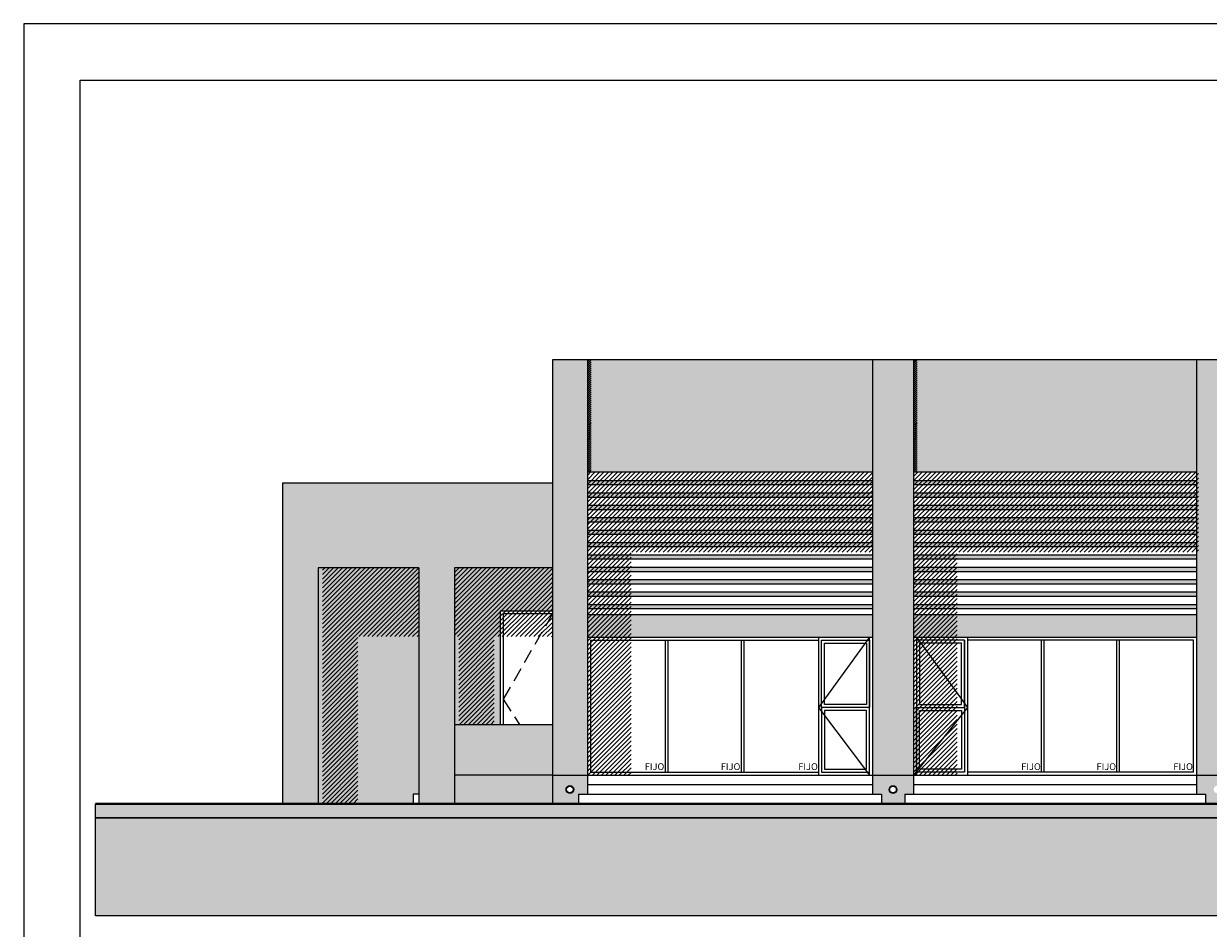
# Model space of a CAD drawing. Extents: x 443.4 to 528.8, y -1146.1 to -1084.8.
# Drawn here: x 487.5 to 508.5, y -1100.9 to -1084.8 of the extents above; entities that cross this region are included whole.
import ezdxf

# ---------------------------------------------------------------- set-up
doc = ezdxf.new("R2010")
doc.units = 0
doc.header["$LTSCALE"] = 0.5
doc.header["$MEASUREMENT"] = 0
doc.linetypes.add('CONTINUA', pattern=[0])
doc.linetypes.add('DASHED', pattern=[0.75, 0.5, -0.25])
doc.layers.get('0').update_dxf_attribs({"linetype": 'CONTINUOUS', "lineweight": 0})
doc.layers.get('DEFPOINTS').update_dxf_attribs({"linetype": 'CONTINUOUS', "lineweight": 0})
for name, color, linetype, lineweight in [('_AA_AUX_5.1_PIE DE PLANO', 7, 'CONTINUOUS', 0), ('_AB_ARQ_5.1_ESCALERAS', 200, 'CONTINUA', 0), ('_AD_HAT_3.1_RELLENO 40%', 253, 'CONTINUOUS', 0), ('_AD_HAT_4.1_RELLENO 60%', 251, 'CONTINUOUS', 0), ('_AE_TEX_1.1_TEXTOS GENERALES', 7, 'CONTINUOUS', 0), ('MUROS', 1, 'CONTINUOUS', 0), ('ZTC_CORTES03', 151, 'CONTINUOUS', 9), ('ZTC_CORTES05', 252, 'CONTINUOUS', 0)]:
    doc.layers.add(name, color=color, linetype=linetype, lineweight=lineweight)
doc.layers.add('_AD_HAT_2.1_RELLENO 20%', color=7, linetype='CONTINUOUS', lineweight=0, true_color=0xcccccc)
doc.styles.add('ARIAL', font='arial.ttf')

# ---------------------------------------------------------------- blocks, each defined once
blk = doc.blocks.new('PIE DE PLANO')
at = {"layer": '_AA_AUX_5.1_PIE DE PLANO'}
blk.add_lwpolyline([(-12.996, -62.774), (-50.996, -62.774), (-50.996, -7.507), (-12.996, -7.507)], close=True, dxfattribs=at)
at = {"layer": 'DEFPOINTS'}
blk.add_lwpolyline([(-11.996, -66.507), (-11.996, -6.507), (-51.996, -6.507), (-51.996, -66.507)], close=True, dxfattribs=at)

msp = doc.modelspace()

# ---------------------------------------------------------------- hatches: boundary and pattern name
h = msp.add_hatch()
h.set_pattern_fill('ANSI31', color=256, scale=0.45)
h.paths.add_polyline_path([(494.531, -1094.472), (492.818, -1094.472), (492.818, -1098.662), (493.448, -1098.662), (493.448, -1095.695), (494.531, -1095.695)])
h.paths.add_polyline_path([(496.901, -1094.472), (495.161, -1094.472), (495.161, -1095.695), (495.238, -1095.695), (495.238, -1097.252), (495.868, -1097.252), (495.868, -1095.695), (495.976, -1095.695), (495.976, -1095.242), (496.901, -1095.242)])
h = msp.add_hatch(color=256)
h.dxf.hatch_style = 1
h.paths.add_polyline_path([(488.791, -1098.911), (525.908, -1098.911), (525.908, -1098.662), (488.791, -1098.662)])
at = {"layer": '_AD_HAT_2.1_RELLENO 20%'}
h = msp.add_hatch(color=256, dxfattribs=at)
h.dxf.hatch_style = 1
h.paths.add_polyline_path([(497.521, -1090.78), (496.901, -1090.78), (496.901, -1098.152), (497.521, -1098.152)])
h = msp.add_hatch(color=256, dxfattribs=at)
h.dxf.hatch_style = 1
h.paths.add_polyline_path([(502.581, -1090.78), (497.521, -1090.78), (497.521, -1092.772), (502.581, -1092.772)])
h = msp.add_hatch(color=256, dxfattribs=at)
h.dxf.hatch_style = 1
h.paths.add_polyline_path([(503.311, -1090.78), (502.581, -1090.78), (502.581, -1098.155), (503.311, -1098.155)])
h = msp.add_hatch(color=256, dxfattribs=at)
h.dxf.hatch_style = 1
h.paths.add_polyline_path([(508.331, -1090.78), (503.311, -1090.78), (503.311, -1092.772), (508.331, -1092.772)])
h = msp.add_hatch(color=256, dxfattribs=at)
h.dxf.hatch_style = 1
h.paths.add_polyline_path([(509.071, -1090.78), (508.331, -1090.78), (508.331, -1098.492), (508.49, -1098.492), (508.49, -1098.662), (508.913, -1098.662), (508.913, -1098.492), (509.071, -1098.492)])
edge = h.paths.add_edge_path(flags=16)
edge.add_arc((508.706, -1098.407), 0.0688, 0, 360)
h = msp.add_hatch(color=256, dxfattribs=at)
h.dxf.hatch_style = 1
h.paths.add_polyline_path([(509.071, -1090.78), (508.331, -1090.78), (508.331, -1092.64), (508.331, -1098.152), (509.071, -1098.152)])
h = msp.add_hatch(color=256, dxfattribs=at)
h.dxf.hatch_style = 1
h.paths.add_polyline_path([(502.581, -1092.922), (497.521, -1092.922), (497.521, -1093.002), (502.581, -1093.002)])
h = msp.add_hatch(color=256, dxfattribs=at)
h.dxf.hatch_style = 1
h.paths.add_polyline_path([(508.331, -1093.002), (508.331, -1092.922), (503.311, -1092.922), (503.311, -1093.002)])
h = msp.add_hatch(color=256, dxfattribs=at)
h.dxf.hatch_style = 1
h.paths.add_polyline_path([(502.581, -1093.142), (497.521, -1093.142), (497.521, -1093.222), (502.581, -1093.222)])
h = msp.add_hatch(color=256, dxfattribs=at)
h.dxf.hatch_style = 1
h.paths.add_polyline_path([(508.331, -1093.222), (508.331, -1093.142), (503.311, -1093.142), (503.311, -1093.222)])
h = msp.add_hatch(color=256, dxfattribs=at)
h.dxf.hatch_style = 1
h.paths.add_polyline_path([(502.581, -1093.362), (497.521, -1093.362), (497.521, -1093.442), (502.581, -1093.442)])
h = msp.add_hatch(color=256, dxfattribs=at)
h.dxf.hatch_style = 1
h.paths.add_polyline_path([(508.331, -1093.442), (508.331, -1093.362), (503.311, -1093.362), (503.311, -1093.442)])
h = msp.add_hatch(color=256, dxfattribs=at)
h.dxf.hatch_style = 1
h.paths.add_polyline_path([(502.581, -1093.582), (497.521, -1093.582), (497.521, -1093.662), (502.581, -1093.662)])
h = msp.add_hatch(color=256, dxfattribs=at)
h.dxf.hatch_style = 1
h.paths.add_polyline_path([(508.331, -1093.662), (508.331, -1093.582), (503.311, -1093.582), (503.311, -1093.662)])
h = msp.add_hatch(color=256, dxfattribs=at)
h.dxf.hatch_style = 1
h.paths.add_polyline_path([(502.581, -1093.802), (497.521, -1093.802), (497.521, -1093.882), (502.581, -1093.882)])
h = msp.add_hatch(color=256, dxfattribs=at)
h.dxf.hatch_style = 1
h.paths.add_polyline_path([(508.331, -1093.882), (508.331, -1093.802), (503.311, -1093.802), (503.311, -1093.882)])
h = msp.add_hatch(color=256, dxfattribs=at)
h.dxf.hatch_style = 1
h.paths.add_polyline_path([(502.581, -1094.022), (497.521, -1094.022), (497.521, -1094.102), (502.581, -1094.102)])
h = msp.add_hatch(color=256, dxfattribs=at)
h.dxf.hatch_style = 1
h.paths.add_polyline_path([(508.331, -1094.102), (508.331, -1094.022), (503.311, -1094.022), (503.311, -1094.102)])
h = msp.add_hatch(color=256, dxfattribs=at)
h.dxf.hatch_style = 1
h.paths.add_polyline_path([(502.581, -1094.242), (497.521, -1094.242), (497.521, -1094.322), (502.581, -1094.322)])
h = msp.add_hatch(color=256, dxfattribs=at)
h.dxf.hatch_style = 1
h.paths.add_polyline_path([(508.331, -1094.322), (508.331, -1094.242), (503.311, -1094.242), (503.311, -1094.322)])
h = msp.add_hatch(color=256, dxfattribs=at)
h.dxf.hatch_style = 1
h.paths.add_polyline_path([(502.581, -1094.462), (497.521, -1094.462), (497.521, -1094.542), (502.581, -1094.542)])
h = msp.add_hatch(color=256, dxfattribs=at)
h.dxf.hatch_style = 1
h.paths.add_polyline_path([(508.331, -1094.542), (508.331, -1094.462), (503.311, -1094.462), (503.311, -1094.542)])
h = msp.add_hatch(color=256, dxfattribs=at)
h.dxf.hatch_style = 1
h.paths.add_polyline_path([(502.581, -1094.682), (497.521, -1094.682), (497.521, -1094.762), (502.581, -1094.762)])
h = msp.add_hatch(color=256, dxfattribs=at)
h.dxf.hatch_style = 1
h.paths.add_polyline_path([(508.331, -1094.762), (508.331, -1094.682), (503.311, -1094.682), (503.311, -1094.762)])
h = msp.add_hatch(color=256, dxfattribs=at)
h.dxf.hatch_style = 1
h.paths.add_polyline_path([(502.581, -1094.902), (497.521, -1094.902), (497.521, -1094.982), (502.581, -1094.982)])
h = msp.add_hatch(color=256, dxfattribs=at)
h.dxf.hatch_style = 1
h.paths.add_polyline_path([(508.331, -1094.982), (508.331, -1094.902), (503.311, -1094.902), (503.311, -1094.982)])
h = msp.add_hatch(color=256, dxfattribs=at)
h.dxf.hatch_style = 1
h.paths.add_polyline_path([(502.581, -1095.122), (497.521, -1095.122), (497.521, -1095.202), (502.581, -1095.202)])
h = msp.add_hatch(color=256, dxfattribs=at)
h.dxf.hatch_style = 1
h.paths.add_polyline_path([(508.331, -1095.202), (508.331, -1095.122), (503.311, -1095.122), (503.311, -1095.202)])
h = msp.add_hatch(color=256, dxfattribs=at)
h.dxf.hatch_style = 1
h.paths.add_polyline_path([(497.521, -1098.152), (496.901, -1098.152), (496.901, -1098.662), (497.363, -1098.662), (497.363, -1098.492), (497.521, -1098.492)])
h.paths.add_polyline_path([(497.28, -1098.407, -1), (497.143, -1098.407, -1)], flags=16)
h.paths.add_polyline_path([(497.27, -1098.407, -1), (497.153, -1098.407, -1)], flags=0)
h = msp.add_hatch(color=256, dxfattribs=at)
h.dxf.hatch_style = 1
h.paths.add_polyline_path([(503.311, -1098.155), (502.581, -1098.155), (502.581, -1098.492), (502.74, -1098.492), (502.74, -1098.662), (503.153, -1098.662), (503.153, -1098.492), (503.311, -1098.492)])
h.paths.add_polyline_path([(503.015, -1098.409, -1), (502.878, -1098.409, -1)], flags=16)
h.paths.add_polyline_path([(503.005, -1098.409, -1), (502.888, -1098.409, -1)], flags=0)
at = {"layer": '_AD_HAT_3.1_RELLENO 40%'}
h = msp.add_hatch(color=256, dxfattribs=at)
h.dxf.hatch_style = 1
h.paths.add_polyline_path([(496.901, -1092.972), (492.111, -1092.972), (492.111, -1098.662), (492.741, -1098.662), (492.741, -1094.472), (494.531, -1094.472), (494.531, -1098.662), (495.161, -1098.662), (495.161, -1094.472), (496.901, -1094.472)])
h = msp.add_hatch(color=256, dxfattribs=at)
h.dxf.hatch_style = 1
h.paths.add_polyline_path([(496.901, -1097.252), (495.161, -1097.252), (495.161, -1098.152), (496.901, -1098.152)])
h = msp.add_hatch(color=256, dxfattribs=at)
h.dxf.hatch_style = 1
h.paths.add_polyline_path([(496.901, -1098.152), (495.161, -1098.152), (495.161, -1098.662), (496.901, -1098.662)])
at = {"layer": '_AD_HAT_4.1_RELLENO 60%'}
h = msp.add_hatch(dxfattribs=at)
h.set_pattern_fill('ANSI31', color=256, scale=0.2)
h.set_pattern_definition([(45, (-175.564706, 59.269618), (-0.01767766953, 0.01767766953), [])])
h.paths.add_polyline_path([(497.587, -1090.78), (497.521, -1090.78), (497.521, -1092.772), (497.587, -1092.772)])
h = msp.add_hatch(dxfattribs=at)
h.set_pattern_fill('ANSI31', color=256, scale=0.2)
h.set_pattern_definition([(45, (-169.774706, 59.269618), (-0.01767766953, 0.01767766953), [])])
h.paths.add_polyline_path([(503.377, -1090.78), (503.311, -1090.78), (503.311, -1092.772), (503.377, -1092.772)])
h = msp.add_hatch(dxfattribs=at)
h.set_pattern_fill('ANSI31', color=256, scale=0.45)
h.paths.add_polyline_path([(502.581, -1092.772), (498.296, -1092.772), (498.296, -1094.194), (502.581, -1094.194)])
h.paths.add_polyline_path([(498.296, -1092.772), (497.521, -1092.772), (497.521, -1098.152), (498.296, -1098.152)])
h = msp.add_hatch(dxfattribs=at)
h.set_pattern_fill('ANSI31', color=256, scale=0.45)
h.paths.add_polyline_path([(508.371, -1092.775), (504.086, -1092.775), (504.086, -1094.197), (508.371, -1094.197)])
h.paths.add_polyline_path([(504.086, -1092.775), (503.311, -1092.775), (503.311, -1098.155), (504.086, -1098.155)])
h = msp.add_hatch(color=256, dxfattribs=at)
h.dxf.hatch_style = 1
h.paths.add_polyline_path([(494.531, -1094.472), (492.741, -1094.472), (492.741, -1098.662), (494.427, -1098.662), (494.427, -1098.492), (494.531, -1098.492)])
h = msp.add_hatch(color=256, dxfattribs=at)
h.dxf.hatch_style = 1
h.paths.add_polyline_path([(495.976, -1095.242), (496.901, -1095.242), (496.901, -1094.472), (495.161, -1094.472), (495.161, -1097.252), (495.976, -1097.252)])
h = msp.add_hatch(dxfattribs=at)
h.set_pattern_fill('ANSI31', color=256, scale=0.45)
h.paths.add_polyline_path([(496.026, -1095.292), (496.901, -1095.292), (496.901, -1095.242), (495.976, -1095.242), (495.976, -1095.695), (496.026, -1095.695)])
h.paths.add_polyline_path([(496.901, -1095.292), (496.026, -1095.292), (496.026, -1095.695), (496.668, -1095.695)], flags=17)
h.paths.add_polyline_path([(496.901, -1095.292), (496.668, -1095.695), (496.901, -1095.695)], flags=16)
h = msp.add_hatch(color=256, dxfattribs=at)
h.dxf.hatch_style = 1
h.paths.add_polyline_path([(502.581, -1095.302), (497.521, -1095.302), (497.521, -1095.702), (502.581, -1095.702)])
h = msp.add_hatch(color=256, dxfattribs=at)
h.dxf.hatch_style = 1
h.paths.add_polyline_path([(508.331, -1095.302), (503.311, -1095.302), (503.311, -1095.702), (508.331, -1095.702)])
h = msp.add_hatch(color=256, dxfattribs=at)
h.dxf.hatch_style = 1
h.paths.add_polyline_path([(488.791, -1098.911), (488.791, -1100.652), (525.908, -1100.652), (525.908, -1098.911)])

# ---------------------------------------------------------------- linework, layer by layer
at = {"lineweight": 40}
for p in [(523.589, -1098.662), (525.908, -1098.662)]:
    msp.add_line(p, (488.791, -1098.662), dxfattribs=at)
msp.add_lwpolyline([(488.791, -1098.662), (525.908, -1098.662), (525.908, -1098.911), (488.791, -1098.911)], close=True)
at = {"layer": '_AB_ARQ_5.1_ESCALERAS'}
for p, q in [((497.521, -1098.152), (502.581, -1098.152)), ((503.311, -1098.152), (508.331, -1098.152)), ((497.521, -1098.322), (502.581, -1098.322)), ((503.311, -1098.322), (508.331, -1098.322)), ((494.531, -1098.492), (494.427, -1098.492)), ((494.427, -1098.492), (494.427, -1098.662)), ((497.363, -1098.492), (502.74, -1098.492)), ((497.363, -1098.492), (497.363, -1098.662)), ((502.74, -1098.492), (502.74, -1098.662)), ((503.153, -1098.492), (508.49, -1098.492)), ((503.153, -1098.492), (503.153, -1098.662)), ((508.49, -1098.492), (508.49, -1098.662))]:
    msp.add_line(p, q, dxfattribs=at)
at = {"layer": '_AD_HAT_4.1_RELLENO 60%'}
msp.add_lwpolyline([(488.791, -1098.911), (525.908, -1098.911), (525.908, -1100.652), (488.791, -1100.652)], close=True, dxfattribs=at)
at = {"layer": 'MUROS'}
for p, q in [((496.901, -1090.78), (496.901, -1098.662)), ((497.521, -1090.78), (497.521, -1098.492)), ((502.581, -1090.78), (502.581, -1098.492)), ((503.311, -1090.78), (503.311, -1098.492)), ((508.331, -1090.78), (508.331, -1098.492)), ((497.521, -1092.772), (502.581, -1092.772)), ((503.311, -1092.772), (508.331, -1092.772)), ((492.111, -1092.972), (492.111, -1098.662)), ((496.901, -1092.972), (492.111, -1092.972)), ((492.741, -1094.472), (492.741, -1098.662)), ((494.531, -1094.472), (492.741, -1094.472)), ((494.531, -1094.472), (494.531, -1098.662)), ((495.161, -1094.472), (495.161, -1098.662)), ((496.901, -1094.472), (495.161, -1094.472)), ((497.521, -1095.302), (502.581, -1095.302)), ((503.311, -1095.302), (508.331, -1095.302)), ((497.521, -1095.702), (502.581, -1095.702)), ((503.311, -1095.702), (508.331, -1095.702)), ((495.161, -1097.252), (496.901, -1097.252)), ((496.901, -1098.152), (495.161, -1098.152)), ((496.901, -1098.152), (497.521, -1098.152)), ((502.581, -1098.155), (503.311, -1098.155)), ((508.331, -1098.152), (509.071, -1098.152)), ((492.111, -1098.662), (520.226, -1098.662))]:
    msp.add_line(p, q, dxfattribs=at)
at = {"layer": 'MUROS', "lineweight": 0}
msp.add_line((520.226, -1090.78), (496.901, -1090.78), dxfattribs=at)
at = {"layer": 'ZTC_CORTES03'}
for p, q in [((497.521, -1092.922), (502.581, -1092.922)), ((503.311, -1092.922), (508.331, -1092.922)), ((502.581, -1093.002), (497.521, -1093.002)), ((508.331, -1093.002), (503.311, -1093.002)), ((497.521, -1093.142), (502.581, -1093.142)), ((502.581, -1093.222), (497.521, -1093.222)), ((503.311, -1093.142), (508.331, -1093.142)), ((508.331, -1093.222), (503.311, -1093.222)), ((497.521, -1093.362), (502.581, -1093.362)), ((502.581, -1093.442), (497.521, -1093.442)), ((503.311, -1093.362), (508.331, -1093.362)), ((508.331, -1093.442), (503.311, -1093.442)), ((497.521, -1093.582), (502.581, -1093.582)), ((502.581, -1093.662), (497.521, -1093.662)), ((503.311, -1093.582), (508.331, -1093.582)), ((508.331, -1093.662), (503.311, -1093.662)), ((497.521, -1093.802), (502.581, -1093.802)), ((502.581, -1093.882), (497.521, -1093.882)), ((503.311, -1093.802), (508.331, -1093.802)), ((508.331, -1093.882), (503.311, -1093.882)), ((497.521, -1094.022), (502.581, -1094.022)), ((502.581, -1094.102), (497.521, -1094.102)), ((503.311, -1094.022), (508.331, -1094.022)), ((508.331, -1094.102), (503.311, -1094.102)), ((497.521, -1094.242), (502.581, -1094.242)), ((502.581, -1094.322), (497.521, -1094.322)), ((503.311, -1094.242), (508.331, -1094.242)), ((508.331, -1094.322), (503.311, -1094.322)), ((497.521, -1094.462), (502.581, -1094.462)), ((502.581, -1094.542), (497.521, -1094.542)), ((503.311, -1094.462), (508.331, -1094.462)), ((508.331, -1094.542), (503.311, -1094.542)), ((497.521, -1094.682), (502.581, -1094.682)), ((502.581, -1094.762), (497.521, -1094.762)), ((503.311, -1094.682), (508.331, -1094.682)), ((508.331, -1094.762), (503.311, -1094.762)), ((497.521, -1094.902), (502.581, -1094.902)), ((502.581, -1094.982), (497.521, -1094.982)), ((503.311, -1094.902), (508.331, -1094.902)), ((508.331, -1094.982), (503.311, -1094.982)), ((497.521, -1095.122), (502.581, -1095.122)), ((502.581, -1095.202), (497.521, -1095.202)), ((503.311, -1095.122), (508.331, -1095.122)), ((508.331, -1095.202), (503.311, -1095.202))]:
    msp.add_line(p, q, dxfattribs=at)
for centre, radius in [((497.211, -1098.407), 0.0688), ((497.211, -1098.407), 0.0588), ((502.946, -1098.409), 0.0688), ((502.946, -1098.409), 0.0588)]:
    msp.add_circle(centre, radius, dxfattribs=at)
at = {"layer": 'ZTC_CORTES05'}
for p, q in [((496.901, -1095.242), (495.976, -1095.242)), ((495.976, -1095.242), (495.976, -1097.252)), ((496.901, -1095.292), (496.026, -1095.292)), ((496.026, -1095.292), (496.026, -1097.252)), ((497.575, -1095.755), (498.9, -1095.755)), ((497.575, -1095.755), (497.575, -1098.099)), ((498.9, -1095.755), (500.3, -1095.755)), ((498.9, -1095.755), (498.9, -1098.099)), ((498.95, -1095.755), (498.95, -1098.099)), ((500.25, -1095.755), (500.25, -1098.099)), ((500.3, -1095.755), (501.625, -1095.755)), ((500.3, -1095.755), (500.3, -1098.099)), ((501.625, -1095.702), (501.625, -1098.152)), ((502.528, -1098.152), (502.528, -1095.702)), ((503.365, -1095.702), (503.365, -1098.152)), ((504.215, -1095.755), (503.365, -1095.755)), ((504.215, -1095.755), (504.215, -1098.099)), ((504.268, -1095.702), (504.268, -1098.152)), ((505.631, -1095.755), (504.268, -1095.755)), ((505.581, -1098.099), (505.581, -1095.755)), ((506.969, -1095.755), (505.631, -1095.755)), ((505.631, -1098.099), (505.631, -1095.755)), ((506.919, -1098.099), (506.919, -1095.755)), ((508.281, -1095.755), (506.969, -1095.755)), ((506.969, -1098.099), (506.969, -1095.755)), ((508.281, -1098.099), (508.281, -1095.755)), ((497.575, -1098.099), (498.9, -1098.099)), ((498.9, -1098.099), (500.3, -1098.099)), ((500.3, -1098.099), (501.625, -1098.099)), ((501.678, -1098.099), (502.528, -1098.099)), ((504.215, -1098.099), (503.365, -1098.099)), ((505.631, -1098.099), (504.268, -1098.099)), ((506.969, -1098.099), (505.631, -1098.099)), ((508.281, -1098.099), (506.969, -1098.099))]:
    msp.add_line(p, q, dxfattribs=at)
at = {"layer": 'ZTC_CORTES05', "linetype": 'DASHED'}
msp.add_lwpolyline([(496.901, -1095.292), (496.026, -1096.807), (496.316, -1097.252)], dxfattribs=at)
at = {"layer": 'ZTC_CORTES05'}
for points in [[(502.528, -1095.702), (501.625, -1096.954), (502.528, -1098.152)], [(503.365, -1095.702), (504.268, -1096.954), (503.311, -1098.152)]]:
    msp.add_lwpolyline(points, dxfattribs=at)
for points in [[(501.678, -1095.755), (502.528, -1095.755), (502.528, -1096.954), (501.678, -1096.954)], [(501.731, -1095.809), (502.475, -1095.809), (502.475, -1096.9), (501.731, -1096.9)], [(504.215, -1095.755), (503.365, -1095.755), (503.365, -1096.954), (504.215, -1096.954)], [(504.161, -1095.809), (503.418, -1095.809), (503.418, -1096.9), (504.161, -1096.9)], [(501.678, -1098.099), (502.528, -1098.099), (502.528, -1096.954), (501.678, -1096.954)], [(501.731, -1098.045), (502.475, -1098.045), (502.475, -1097.007), (501.731, -1097.007)], [(504.215, -1098.099), (503.365, -1098.099), (503.365, -1096.954), (504.215, -1096.954)], [(504.161, -1098.045), (503.418, -1098.045), (503.418, -1097.007), (504.161, -1097.007)]]:
    msp.add_lwpolyline(points, close=True, dxfattribs=at)

# ---------------------------------------------------------------- block references
msp.add_blockref('PIE DE PLANO', (539.512, -1078.307))

# ---------------------------------------------------------------- texts
at = {"layer": '_AE_TEX_1.1_TEXTOS GENERALES', "char_height": 0.12, "width": 2.12899, "attachment_point": 5, "rotation": 360, "style": 'ARIAL'}
for insert in [(498.713, -1098.018), (500.063, -1098.018), (501.438, -1098.018), (505.395, -1098.018), (506.732, -1098.018), (508.095, -1098.018)]:
    msp.add_mtext('FIJO', dxfattribs=dict(at, insert=insert))

doc.saveas('drawing.dxf')
